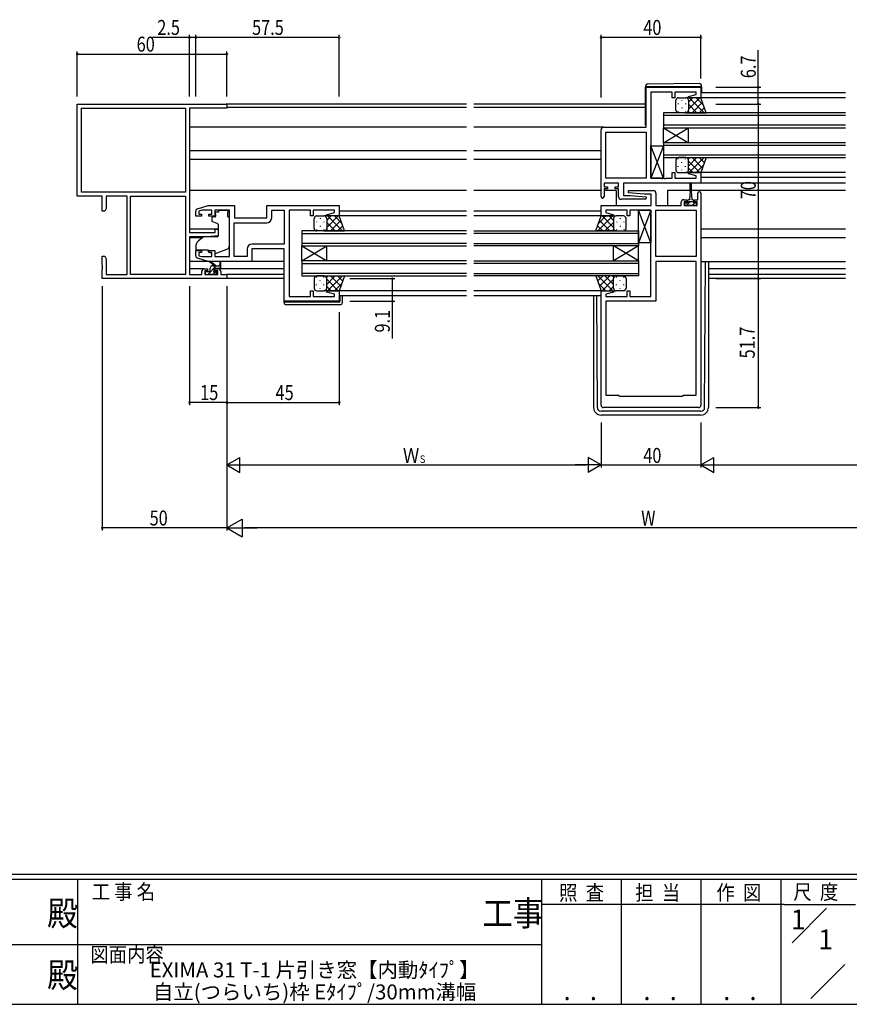
# Model space of a CAD drawing. Extents: x 0 to 1133, y 0 to 806.
# Drawn here: x 531 to 863, y 0 to 395 of the extents above; entities that cross this region are included whole.
import ezdxf
from ezdxf.enums import TextEntityAlignment as Align

# ---------------------------------------------------------------- set-up
doc = ezdxf.new("R2010")
doc.units = 0
for name, color, linetype in [('USER1', 3, 'CONTINUOUS'), ('YKK_11', 7, 'CONTINUOUS'), ('YKK_12', 2, 'CONTINUOUS'), ('YKK_13', 4, 'CONTINUOUS'), ('YKK_D', 6, 'CONTINUOUS'), ('YKK_ZWAK', 7, 'CONTINUOUS')]:
    doc.layers.add(name, color=color, linetype=linetype)
doc.styles.get("Standard").update_dxf_attribs({"font": 'ROMANS.SHX', "bigfont": 'EXTFONT.SHX'})
doc.styles.add('YKK_OSSTYLE1', font='romans.shx', dxfattribs={"width": 0.9, "bigfont": 'EXTFONT.SHX'})

# ---------------------------------------------------------------- blocks, each defined once
blk = doc.blocks.new('A201')
at = {"layer": 'YKK_ZWAK', "color": 254, "linetype": 'Continuous'}
for p, q in [((571, 35), (21, 35)), ((544, 34), (21, 34)), ((296, 34), (296, 9)), ((389, 34), (389, 9)), ((437, 34), (437, 9)), ((21, 9), (544, 9))]:
    blk.add_line(p, q, dxfattribs=at)
at = {"layer": 'YKK_ZWAK', "color": 131, "linetype": 'Continuous'}
for p, q in [((405, 34), (405, 9)), ((421, 34), (421, 9)), ((437.7, 29), (389, 29)), ((437.7, 29), (452, 29)), ((439.26, 21.33), (446.19, 28.25)), ((205, 21), (297, 21)), ((297, 21), (389, 21)), ((443.05, 10.18), (449.85, 16.98))]:
    blk.add_line(p, q, dxfattribs=at)
at = {"layer": 'YKK_ZWAK', "color": 131, "linetype": 'Continuous', "style": 'YKK_OSSTYLE1', "width": 0.9}
for s, height, p in [('工 事 名', 3, (298.87, 30.05)), ('照  査', 3, (392.56, 29.87)), ('担  当', 3, (407.82, 29.87)), ('作  図', 3, (424.09, 29.88)), ('尺  度', 3, (439.51, 30.04)), ('図面内容', 3, (298.58, 17.47)), (' ． ．', 3.5, (392.18, 9.75)), (' ． ．', 3.5, (408.18, 9.75)), (' ． ．', 3.5, (424.18, 9.75))]:
    blk.add_text(s, height=height, dxfattribs=at).set_placement(p)
at = {"layer": 'YKK_ZWAK', "color": 254, "linetype": 'Continuous', "style": 'YKK_OSSTYLE1', "width": 0.9}
for s, p in [('殿', (289.94, 24.75)), ('工事', (377.17, 24.75)), ('殿', (289.94, 12.37))]:
    blk.add_text(s, height=5, dxfattribs=at).set_placement(p)

msp = doc.modelspace()

# ---------------------------------------------------------------- linework, layer by layer
at = {"layer": 'YKK_11', "color": 0, "linetype": 'ByBlock', "ltscale": 0.5}
for p, q in [((781.96, 351.68), (781.96, 367.68)), ((781.96, 367.68), (803.96, 367.68)), ((803.96, 367.68), (803.96, 363.48)), ((783.96, 365.75), (783.96, 331.21)), ((792.46, 365.75), (783.96, 365.75)), ((792.46, 363.48), (792.46, 365.75)), ((793.46, 363.48), (792.46, 363.48)), ((802.03, 365.75), (793.46, 365.75)), ((793.46, 365.75), (793.46, 363.48)), ((798.93, 364), (802.03, 364.83)), ((799, 363.48), (798.93, 364)), ((803.96, 363.48), (799, 363.48)), ((802.03, 364.83), (802.03, 365.75)), ((764.96, 351.68), (781.96, 351.68)), ((763.96, 323.88), (763.96, 350.68)), ((765.89, 349.75), (781.96, 349.75)), ((765.89, 331.21), (765.89, 349.75)), ((781.96, 349.75), (781.96, 331.21)), ((781.96, 349.75), (781.96, 331.21)), ((792.46, 333.48), (793.46, 333.48)), ((792.46, 331.21), (792.46, 333.48)), ((793.46, 333.48), (793.46, 331.21)), ((798.93, 332.96), (799, 333.48)), ((802.03, 332.13), (798.93, 332.96)), ((799, 333.48), (803.96, 333.48)), ((802.03, 331.21), (802.03, 332.13)), ((803.96, 333.48), (803.96, 329.28)), ((770.96, 329.28), (765.16, 329.28)), ((765.16, 329.28), (765.16, 327.78)), ((765.16, 327.78), (766.56, 327.78)), ((781.96, 331.21), (765.89, 331.21)), ((766.56, 327.78), (766.56, 326.98)), ((769.56, 327.78), (770.96, 327.78)), ((769.56, 326.98), (769.56, 327.78)), ((770.96, 327.78), (770.96, 329.28)), ((803.96, 329.28), (772.89, 329.28)), ((772.89, 329.28), (772.89, 324.28)), ((783.96, 331.21), (788.01, 331.21)), ((788.01, 331.21), (788.19, 331.09)), ((788.19, 331.09), (788.74, 331.09)), ((788.74, 331.09), (788.92, 331.21)), ((788.92, 331.21), (789.01, 331.21)), ((789.01, 331.21), (789.19, 331.09)), ((789.19, 331.09), (789.74, 331.09)), ((789.74, 331.09), (789.92, 331.21)), ((789.92, 331.21), (792.46, 331.21)), ((793.46, 331.21), (802.03, 331.21)), ((765.16, 326.98), (765.16, 323.88)), ((766.56, 326.98), (765.16, 326.98)), ((770.96, 326.98), (769.56, 326.98)), ((770.96, 323.78), (770.96, 326.98)), ((772.89, 324.28), (775.77, 324.28)), ((774.94, 325.32), (774.99, 326.28)), ((781.16, 324.78), (774.94, 325.32)), ((774.99, 326.28), (784.96, 326.28)), ((775.77, 324.28), (781.98, 323.74)), ((784.03, 324.78), (781.16, 324.78)), ((781.98, 323.74), (781.94, 322.78)), ((784.03, 320.28), (784.03, 324.78)), ((785.96, 325.28), (785.96, 320.28)), ((802.76, 322.58), (802.76, 325.18)), ((803.96, 325.18), (803.96, 240.28)), ((602.18, 319), (606.46, 320.28)), ((606.46, 320.28), (616.96, 320.28)), ((616.96, 320.28), (616.96, 315.28)), ((629.96, 320.28), (658.96, 320.28)), ((629.96, 315.28), (629.96, 320.28)), ((658.96, 320.28), (658.96, 316.08)), ((763.96, 320.28), (784.03, 320.28)), ((763.96, 316.08), (763.96, 320.28)), ((781.94, 322.78), (771.96, 322.78)), ((785.96, 320.28), (796.06, 320.28)), ((796.06, 320.28), (796.06, 321.58)), ((797.06, 322.58), (798.36, 322.58)), ((797.26, 321.78), (797.26, 320.28)), ((798.36, 321.78), (797.26, 321.78)), ((797.26, 320.28), (802.46, 320.28)), ((798.36, 322.58), (798.36, 321.78)), ((801.36, 322.58), (802.76, 322.58)), ((801.36, 321.78), (801.36, 322.58)), ((802.46, 321.78), (801.36, 321.78)), ((802.46, 320.28), (802.46, 321.78)), ((601.46, 315.98), (601.46, 318.04)), ((603.76, 315.98), (601.46, 315.98)), ((603.86, 318.35), (602.66, 317.99)), ((602.66, 317.99), (602.66, 316.78)), ((602.66, 316.78), (603.76, 316.78)), ((603.76, 316.78), (603.76, 315.98)), ((607.86, 318.35), (603.86, 318.35)), ((606.76, 316.78), (607.86, 316.78)), ((606.76, 315.98), (606.76, 316.78)), ((609.06, 315.98), (606.76, 315.98)), ((607.86, 316.78), (607.86, 318.35)), ((614.96, 318.35), (609.06, 318.35)), ((609.06, 318.35), (609.06, 315.98)), ((614.96, 299.81), (614.96, 318.35)), ((631.89, 318.35), (636.96, 318.35)), ((631.89, 315.35), (631.89, 318.35)), ((636.96, 318.35), (636.96, 304.81)), ((638.96, 318.35), (638.96, 283.81)), ((643.01, 318.35), (638.96, 318.35)), ((643.19, 318.47), (643.01, 318.35)), ((643.74, 318.47), (643.19, 318.47)), ((643.92, 318.35), (643.74, 318.47)), ((644.01, 318.35), (643.92, 318.35)), ((644.19, 318.47), (644.01, 318.35)), ((644.74, 318.47), (644.19, 318.47)), ((644.92, 318.35), (644.74, 318.47)), ((647.46, 318.35), (644.92, 318.35)), ((647.46, 316.08), (647.46, 318.35)), ((648.46, 316.08), (647.46, 316.08)), ((657.03, 318.35), (648.46, 318.35)), ((648.46, 318.35), (648.46, 316.08)), ((653.93, 316.6), (657.03, 317.43)), ((654, 316.08), (653.93, 316.6)), ((658.96, 316.08), (654, 316.08)), ((657.03, 317.43), (657.03, 318.35)), ((768.92, 316.08), (763.96, 316.08)), ((774.46, 318.35), (765.89, 318.35)), ((765.89, 318.35), (765.89, 317.43)), ((765.89, 317.43), (768.99, 316.6)), ((768.99, 316.6), (768.92, 316.08)), ((774.46, 316.08), (774.46, 318.35)), ((775.46, 316.08), (774.46, 316.08)), ((778.01, 318.35), (775.46, 318.35)), ((775.46, 318.35), (775.46, 316.08)), ((778.19, 318.47), (778.01, 318.35)), ((778.74, 318.47), (778.19, 318.47)), ((778.92, 318.35), (778.74, 318.47)), ((779.01, 318.35), (778.92, 318.35)), ((779.19, 318.47), (779.01, 318.35)), ((779.74, 318.47), (779.19, 318.47)), ((779.92, 318.35), (779.74, 318.47)), ((783.96, 318.35), (779.92, 318.35)), ((783.96, 283.81), (783.96, 318.35)), ((785.96, 299.81), (785.96, 318.35)), ((785.96, 299.81), (785.96, 318.35)), ((785.96, 318.35), (802.03, 318.35)), ((802.03, 318.35), (802.03, 299.81)), ((616.89, 313.35), (629.89, 313.35)), ((616.89, 299.81), (616.89, 313.35)), ((616.89, 299.81), (616.89, 313.35)), ((616.96, 315.28), (629.96, 315.28)), ((636.96, 304.81), (624.03, 304.81)), ((601.46, 300.13), (601.46, 302.18)), ((601.46, 302.18), (603.76, 302.18)), ((602.66, 301.38), (602.66, 300.17)), ((603.76, 301.38), (602.66, 301.38)), ((602.66, 300.17), (603.86, 299.81)), ((603.76, 302.18), (603.76, 301.38)), ((606.76, 302.18), (609.06, 302.18)), ((606.76, 301.38), (606.76, 302.18)), ((607.86, 301.38), (606.76, 301.38)), ((607.86, 299.81), (607.86, 301.38)), ((609.06, 302.18), (609.06, 299.81)), ((622.03, 302.81), (622.03, 299.81)), ((623.96, 302.88), (623.96, 297.88)), ((636.96, 302.88), (623.96, 302.88)), ((636.96, 281.88), (636.96, 302.88)), ((606.46, 297.88), (602.18, 299.17)), ((603.86, 299.81), (607.86, 299.81)), ((623.96, 297.88), (606.46, 297.88)), ((609.06, 299.81), (614.96, 299.81)), ((622.03, 299.81), (616.89, 299.81)), ((802.03, 299.81), (785.96, 299.81)), ((785.96, 297.88), (785.96, 281.88)), ((802.03, 297.88), (785.96, 297.88)), ((802.03, 244.28), (802.03, 297.88)), ((802.03, 244.28), (802.03, 297.88)), ((647.46, 286.08), (648.46, 286.08)), ((647.46, 283.81), (647.46, 286.08)), ((648.46, 286.08), (648.46, 283.81)), ((653.93, 285.56), (654, 286.08)), ((657.03, 284.73), (653.93, 285.56)), ((654, 286.08), (658.96, 286.08)), ((657.03, 283.81), (657.03, 284.73)), ((658.96, 286.08), (658.96, 281.88)), ((763.96, 240.28), (763.96, 286.08)), ((763.96, 286.08), (768.92, 286.08)), ((768.99, 285.56), (765.89, 284.73)), ((765.89, 284.73), (765.89, 283.81)), ((768.92, 286.08), (768.99, 285.56)), ((774.46, 286.08), (775.46, 286.08)), ((774.46, 283.81), (774.46, 286.08)), ((775.46, 286.08), (775.46, 283.81)), ((658.96, 281.88), (636.96, 281.88)), ((638.96, 283.81), (647.46, 283.81)), ((648.46, 283.81), (657.03, 283.81)), ((765.89, 283.81), (774.46, 283.81)), ((765.89, 281.88), (765.89, 244.28)), ((785.96, 281.88), (765.89, 281.88)), ((775.46, 283.81), (783.96, 283.81)), ((765.89, 244.28), (770.96, 244.28)), ((770.96, 244.28), (771.46, 243.78)), ((771.46, 243.78), (796.46, 243.78)), ((796.46, 243.78), (796.96, 244.28)), ((796.96, 244.28), (802.03, 244.28)), ((802.96, 239.28), (764.96, 239.28))]:
    msp.add_line(p, q, dxfattribs=at)
at = {"layer": 'YKK_11', "color": 0, "linetype": 'ByBlock', "lineweight": -2}
for p, q in [((553.96, 323.98), (553.96, 360.98)), ((553.96, 360.98), (613.96, 360.98)), ((555.59, 359.35), (597.33, 359.35)), ((555.59, 359.35), (597.33, 359.35)), ((555.59, 325.61), (555.59, 359.35)), ((597.33, 359.35), (597.33, 325.61)), ((598.96, 359.35), (598.96, 309.48)), ((613.96, 359.35), (598.96, 359.35)), ((613.96, 360.98), (613.96, 359.35)), ((563.96, 323.98), (553.96, 323.98)), ((597.33, 325.61), (555.59, 325.61)), ((563.96, 317.98), (563.96, 323.98)), ((565.59, 323.98), (565.59, 319.07)), ((573.96, 323.98), (565.59, 323.98)), ((573.96, 292.61), (573.96, 323.98)), ((575.26, 323.98), (597.33, 323.98)), ((575.26, 292.61), (575.26, 323.98)), ((597.33, 323.98), (597.33, 292.61)), ((597.33, 323.98), (597.33, 292.61)), ((564.96, 317.98), (563.96, 317.98)), ((565.59, 319.07), (564.96, 317.98)), ((598.96, 309.48), (609.26, 309.48)), ((610.46, 308.17), (605.96, 307.78)), ((609.26, 310.78), (610.46, 310.78)), ((609.26, 309.48), (609.26, 310.78)), ((610.46, 310.78), (610.46, 308.17)), ((598.96, 307.78), (598.96, 292.61)), ((605.96, 307.78), (598.96, 307.78)), ((563.96, 299.98), (564.96, 299.98)), ((563.96, 296.44), (563.96, 299.98)), ((564.08, 296.26), (563.96, 296.44)), ((564.08, 295.71), (564.08, 296.26)), ((564.96, 299.98), (565.59, 298.89)), ((565.59, 298.89), (565.59, 292.61)), ((563.96, 295.52), (564.08, 295.71)), ((563.96, 295.44), (563.96, 295.52)), ((564.08, 295.26), (563.96, 295.44)), ((563.96, 294.52), (564.08, 294.71)), ((563.96, 290.98), (563.96, 294.52)), ((564.08, 294.71), (564.08, 295.26)), ((565.59, 292.61), (573.96, 292.61)), ((597.33, 292.61), (575.26, 292.61)), ((598.96, 292.61), (603.86, 292.61)), ((603.86, 292.61), (603.86, 293.88)), ((604.86, 294.88), (606.16, 294.88)), ((605.06, 294.08), (605.06, 292.61)), ((606.16, 294.08), (605.06, 294.08)), ((605.06, 292.61), (610.26, 292.61)), ((606.16, 294.88), (606.16, 294.08)), ((609.16, 294.88), (610.46, 294.88)), ((609.16, 294.08), (609.16, 294.88)), ((610.26, 294.08), (609.16, 294.08)), ((610.26, 292.61), (610.26, 294.08)), ((611.46, 293.88), (611.46, 292.61)), ((611.46, 292.61), (613.96, 292.61)), ((613.96, 292.61), (613.96, 290.98)), ((613.96, 290.98), (563.96, 290.98))]:
    msp.add_line(p, q, dxfattribs=at)
at = {"layer": 'YKK_11', "color": 0, "linetype": 'ByBlock', "ltscale": 0.5}
for centre, radius, start, end in [((764.96, 350.68), 1, 90, 180), ((764.56, 323.88), 0.6, 180, 0), ((771.96, 323.78), 1, 180, 270), ((784.96, 325.28), 1, 0, 90), ((803.36, 325.18), 0.6, 360, 180), ((797.06, 321.58), 1, 90, 180), ((602.46, 318.04), 1, 106.6993, 180), ((629.89, 315.35), 2, 270, 360), ((624.03, 302.81), 2, 90, 180), ((602.46, 300.13), 1, 180, 253.3007), ((764.96, 240.28), 1, 180, 270), ((802.96, 240.28), 1, 270, 360)]:
    msp.add_arc(centre, radius, start, end, dxfattribs=at)
at = {"layer": 'YKK_11', "color": 0, "linetype": 'ByBlock', "lineweight": -2}
for centre, start, end in [((604.86, 293.88), 90, 180), ((610.46, 293.88), 0, 90)]:
    msp.add_arc(centre, 1, start, end, dxfattribs=at)
at = {"layer": 'YKK_12', "ltscale": 1.5}
for p, q in [((861.96, 365.48), (803.96, 365.48)), ((861.96, 363.48), (803.96, 363.48)), ((709.96, 360.98), (613.66, 360.98)), ((709.96, 359.58), (613.96, 359.58)), ((781.76, 360.98), (712.96, 360.98)), ((781.76, 359.58), (712.96, 359.58)), ((861.96, 357.48), (788.96, 357.48)), ((788.96, 357.48), (788.96, 351.48)), ((788.96, 356.48), (861.96, 356.48)), ((709.96, 351.68), (598.96, 351.68)), ((764.96, 351.68), (712.96, 351.68)), ((861.96, 352.48), (788.96, 352.48)), ((788.96, 351.48), (861.96, 351.48)), ((788.96, 345.48), (798.96, 351.48)), ((788.96, 351.48), (798.96, 345.48)), ((788.96, 345.48), (788.96, 351.48)), ((798.96, 345.48), (798.96, 351.48)), ((861.96, 345.48), (788.96, 345.48)), ((788.96, 345.48), (788.96, 339.48)), ((788.96, 344.48), (861.96, 344.48)), ((709.96, 342.18), (598.96, 342.18)), ((763.96, 342.18), (712.96, 342.18)), ((861.96, 340.48), (788.96, 340.48)), ((709.96, 338.78), (598.96, 338.78)), ((763.96, 338.78), (712.96, 338.78)), ((788.96, 339.48), (861.96, 339.48)), ((861.96, 333.48), (803.58, 333.48)), ((861.96, 329.28), (773.19, 329.28)), ((861.96, 331.48), (803.96, 331.48)), ((709.96, 326.28), (598.96, 326.28)), ((763.96, 326.28), (712.96, 326.28)), ((770.03, 326.28), (765.16, 326.28)), ((770.03, 326.28), (770.03, 320.28)), ((799.61, 326.28), (790.53, 326.28)), ((790.53, 326.28), (790.53, 320.28)), ((861.96, 326.28), (800.11, 326.28)), ((709.96, 316.08), (658.72, 316.08)), ((709.96, 318.08), (658.96, 318.08)), ((763.96, 318.08), (712.96, 318.08)), ((764.21, 316.08), (712.96, 316.08)), ((610.46, 310.78), (598.96, 310.78)), ((709.96, 310.08), (643.96, 310.08)), ((643.96, 310.08), (643.96, 304.08)), ((643.96, 309.08), (709.96, 309.08)), ((712.96, 310.08), (778.96, 310.08)), ((778.96, 309.08), (712.96, 309.08)), ((778.96, 310.08), (778.96, 304.08)), ((861.96, 310.78), (803.96, 310.78)), ((604.09, 307.38), (598.96, 307.38)), ((709.96, 305.08), (643.96, 305.08)), ((643.96, 298.08), (653.96, 304.08)), ((643.96, 304.08), (653.96, 298.08)), ((643.96, 304.08), (709.96, 304.08)), ((643.96, 298.08), (643.96, 304.08)), ((653.96, 298.08), (653.96, 304.08)), ((712.96, 305.08), (778.96, 305.08)), ((778.96, 304.08), (712.96, 304.08)), ((778.96, 298.08), (768.96, 304.08)), ((778.96, 304.08), (768.96, 298.08)), ((768.96, 298.08), (768.96, 304.08)), ((778.96, 298.08), (778.96, 304.08)), ((861.96, 307.38), (803.96, 307.38)), ((709.96, 298.08), (643.96, 298.08)), ((643.96, 298.08), (643.96, 292.08)), ((643.96, 297.08), (709.96, 297.08)), ((712.96, 298.08), (778.96, 298.08)), ((778.96, 297.08), (712.96, 297.08)), ((778.96, 298.08), (778.96, 292.08)), ((604.86, 294.88), (598.96, 294.88)), ((636.76, 294.88), (610.46, 294.88)), ((636.76, 292.61), (613.66, 292.61)), ((709.96, 293.08), (643.96, 293.08)), ((712.96, 293.08), (778.96, 293.08)), ((861.96, 294.88), (806.96, 294.88)), ((861.96, 292.61), (806.96, 292.61)), ((636.76, 290.98), (613.66, 290.98)), ((643.96, 292.08), (709.96, 292.08)), ((778.96, 292.08), (712.96, 292.08)), ((861.96, 290.98), (806.96, 290.98)), ((709.96, 286.08), (658.46, 286.08)), ((764.46, 286.08), (712.96, 286.08)), ((709.96, 284.08), (658.96, 284.08)), ((763.96, 284.08), (712.96, 284.08))]:
    msp.add_line(p, q, dxfattribs=at)
at = {"layer": 'YKK_13', "ltscale": 1.5}
for p, q in [((781.76, 367.99), (781.76, 367.98)), ((781.76, 367.98), (782.26, 367.98)), ((781.76, 367.98), (781.76, 367.68)), ((781.76, 352.68), (781.76, 367.68)), ((782.26, 367.98), (803.76, 367.98)), ((803.26, 369.17), (782.76, 368.99)), ((803.76, 367.98), (804.26, 367.98)), ((804.26, 367.98), (804.26, 368.17)), ((804.26, 367.68), (804.26, 367.98)), ((804.26, 367.68), (804.26, 365.48)), ((794.96, 363.48), (797.96, 363.48)), ((803.96, 363.48), (797.96, 363.48)), ((798.96, 361.69), (800.76, 363.48)), ((798.96, 358.86), (803.58, 363.48)), ((799.23, 363.48), (805.23, 357.48)), ((802.06, 363.48), (805.02, 360.52)), ((806.11, 357.48), (803.96, 363.48)), ((793.96, 358.48), (793.96, 362.48)), ((794.91, 361.15), (794.91, 360.95)), ((796.33, 362.56), (796.33, 362.36)), ((796.33, 359.53), (796.33, 359.33)), ((797.74, 361.15), (797.74, 360.95)), ((798.96, 362.48), (798.96, 358.88)), ((798.96, 362.08), (798.96, 358.48)), ((798.96, 360.92), (802.4, 357.48)), ((800.41, 357.48), (804.61, 361.68)), ((803.24, 357.48), (805.35, 359.59)), ((794.91, 358.12), (794.91, 357.92)), ((797.96, 357.48), (794.96, 357.48)), ((797.74, 358.12), (797.74, 357.92)), ((797.74, 357.48), (806.11, 357.48)), ((798.91, 358.15), (799.58, 357.48)), ((788.96, 331.21), (783.96, 344.21)), ((788.96, 344.21), (783.96, 331.21)), ((783.96, 331.21), (783.96, 344.21)), ((783.96, 344.21), (788.96, 344.21)), ((788.96, 344.21), (788.96, 331.21)), ((793.96, 338.48), (793.96, 334.48)), ((794.91, 338.84), (794.91, 339.04)), ((794.91, 335.81), (794.91, 336.01)), ((797.96, 339.48), (794.96, 339.48)), ((796.33, 337.43), (796.33, 337.63)), ((797.74, 339.48), (806.11, 339.48)), ((797.74, 338.84), (797.74, 339.04)), ((797.74, 335.81), (797.74, 336.01)), ((798.91, 338.81), (799.58, 339.48)), ((798.96, 336.04), (802.4, 339.48)), ((798.96, 334.88), (798.96, 338.48)), ((798.96, 338.1), (803.58, 333.48)), ((798.96, 334.48), (798.96, 338.08)), ((799.23, 333.48), (805.23, 339.48)), ((800.41, 339.48), (804.61, 335.28)), ((802.06, 333.48), (805.02, 336.44)), ((803.24, 339.48), (805.35, 337.37)), ((806.11, 339.48), (803.96, 333.48)), ((794.96, 333.48), (797.96, 333.48)), ((796.33, 334.4), (796.33, 334.6)), ((803.96, 333.48), (797.96, 333.48)), ((798.96, 335.27), (800.76, 333.48)), ((788.96, 331.21), (783.96, 331.21)), ((799.61, 326.08), (799.61, 329.03)), ((800.11, 329.03), (800.11, 326.08)), ((799.61, 326.08), (799.36, 322.58)), ((800.11, 326.08), (800.36, 322.58)), ((797.56, 320.28), (797.56, 321.38)), ((797.56, 321.38), (798.61, 321.38)), ((802.16, 320.28), (797.56, 320.28)), ((798.61, 322.18), (798.61, 321.38)), ((798.61, 321.88), (801.11, 321.88)), ((799.36, 322.58), (799.01, 322.58)), ((800.71, 322.58), (800.36, 322.58)), ((801.11, 321.38), (801.11, 322.18)), ((801.11, 321.38), (802.16, 321.38)), ((802.16, 321.38), (802.16, 320.28)), ((610.56, 317.68), (609.39, 317.68)), ((609.39, 316.68), (609.39, 317.68)), ((609.39, 316.68), (609.39, 315.98)), ((610.56, 318.35), (614.36, 318.35)), ((610.56, 318.35), (610.56, 317.68)), ((614.36, 318.35), (614.36, 317.68)), ((614.36, 316.68), (614.36, 317.68)), ((614.36, 315.68), (614.36, 316.68)), ((649.96, 316.08), (652.96, 316.08)), ((658.96, 316.08), (652.96, 316.08)), ((653.96, 311.46), (658.58, 316.08)), ((653.96, 314.29), (655.76, 316.08)), ((654.23, 316.08), (660.23, 310.08)), ((657.06, 316.08), (660.02, 313.12)), ((661.11, 310.08), (658.96, 316.08)), ((761.82, 310.08), (763.96, 316.08)), ((768.7, 316.08), (762.7, 310.08)), ((765.87, 316.08), (762.91, 313.12)), ((763.96, 316.08), (769.96, 316.08)), ((768.96, 311.46), (764.34, 316.08)), ((768.96, 314.29), (767.17, 316.08)), ((772.96, 316.08), (769.96, 316.08)), ((783.96, 305.35), (778.96, 318.35)), ((783.96, 318.35), (778.96, 305.35)), ((778.96, 305.35), (778.96, 318.35)), ((778.96, 318.35), (783.96, 318.35)), ((783.96, 318.35), (783.96, 305.35)), ((607.86, 315.38), (607.86, 314.33)), ((609.09, 315.68), (608.16, 315.68)), ((608.19, 313.86), (610.19, 313.13)), ((610.46, 312.68), (610.46, 308.08)), ((614.36, 315.68), (614.96, 315.68)), ((614.96, 304.13), (614.96, 315.68)), ((648.96, 311.08), (648.96, 315.08)), ((649.91, 313.75), (649.91, 313.55)), ((651.33, 315.16), (651.33, 314.96)), ((651.33, 312.13), (651.33, 311.93)), ((652.74, 313.75), (652.74, 313.55)), ((653.96, 315.08), (653.96, 311.48)), ((653.96, 314.68), (653.96, 311.08)), ((653.96, 313.52), (657.4, 310.08)), ((655.41, 310.08), (659.61, 314.28)), ((658.24, 310.08), (660.35, 312.19)), ((764.69, 310.08), (762.58, 312.19)), ((767.52, 310.08), (763.32, 314.28)), ((768.96, 313.52), (765.52, 310.08)), ((768.96, 315.08), (768.96, 311.48)), ((768.96, 314.68), (768.96, 311.08)), ((770.19, 313.75), (770.19, 313.55)), ((771.6, 315.16), (771.6, 314.96)), ((771.6, 312.13), (771.6, 311.93)), ((773.02, 313.75), (773.02, 313.55)), ((773.96, 311.08), (773.96, 315.08)), ((649.91, 310.72), (649.91, 310.52)), ((652.96, 310.08), (649.96, 310.08)), ((652.74, 310.72), (652.74, 310.52)), ((652.74, 310.08), (661.11, 310.08)), ((653.91, 310.75), (654.58, 310.08)), ((770.19, 310.08), (761.82, 310.08)), ((769.02, 310.75), (768.35, 310.08)), ((769.96, 310.08), (772.96, 310.08)), ((770.19, 310.72), (770.19, 310.52)), ((773.02, 310.72), (773.02, 310.52)), ((604.23, 307.5), (602.54, 306.08)), ((610.25, 307.78), (604.86, 307.73)), ((783.96, 305.35), (778.96, 305.35)), ((601.46, 303.78), (601.46, 302.48)), ((601.46, 302.48), (606.46, 302.48)), ((606.46, 302.48), (606.46, 302.18)), ((606.46, 302.18), (606.46, 301.68)), ((607.77, 301.07), (606.46, 301.68)), ((609.34, 301.04), (613.97, 302.72)), ((606.54, 297.88), (598.96, 297.88)), ((608.96, 296.11), (607.14, 297.51)), ((609.56, 296.11), (607.35, 297.79)), ((608.26, 296.11), (611.46, 296.11)), ((611.16, 297.24), (610.97, 296.11)), ((611.46, 295.41), (611.46, 297.41)), ((636.96, 297.88), (623.46, 297.88)), ((636.76, 297.38), (636.76, 281.88)), ((636.96, 297.38), (636.76, 297.38)), ((803.96, 297.88), (861.96, 297.88)), ((805.47, 239.28), (805.75, 297.88)), ((806.96, 297.88), (806.96, 239.28)), ((605.26, 293.41), (605.26, 292.91)), ((606.96, 293.71), (605.56, 293.71)), ((605.56, 292.61), (606.06, 292.61)), ((606.26, 292.81), (608.36, 292.81)), ((607.26, 294.01), (607.26, 295.11)), ((608.56, 292.61), (609.16, 292.61)), ((608.86, 294.17), (608.86, 294.81)), ((609.16, 295.11), (611.16, 295.11)), ((609.66, 293.71), (609.33, 293.71)), ((609.38, 292.7), (609.88, 293.2)), ((648.96, 291.08), (648.96, 287.08)), ((649.91, 291.44), (649.91, 291.64)), ((649.91, 288.41), (649.91, 288.61)), ((652.96, 292.08), (649.96, 292.08)), ((651.33, 290.03), (651.33, 290.23)), ((652.74, 292.08), (661.11, 292.08)), ((652.74, 291.44), (652.74, 291.64)), ((652.74, 288.41), (652.74, 288.61)), ((653.91, 291.41), (654.58, 292.08)), ((653.96, 288.64), (657.4, 292.08)), ((653.96, 287.48), (653.96, 291.08)), ((653.96, 290.7), (658.58, 286.08)), ((653.96, 287.08), (653.96, 290.68)), ((654.23, 286.08), (660.23, 292.08)), ((655.41, 292.08), (659.61, 287.88)), ((657.06, 286.08), (660.02, 289.04)), ((658.24, 292.08), (660.35, 289.97)), ((661.11, 292.08), (658.96, 286.08)), ((761.82, 292.08), (763.96, 286.08)), ((770.19, 292.08), (761.82, 292.08)), ((764.69, 292.08), (762.58, 289.97)), ((768.7, 286.08), (762.7, 292.08)), ((765.87, 286.08), (762.91, 289.04)), ((767.52, 292.08), (763.32, 287.88)), ((768.96, 290.7), (764.34, 286.08)), ((768.96, 288.64), (765.52, 292.08)), ((769.02, 291.41), (768.35, 292.08)), ((768.96, 287.48), (768.96, 291.08)), ((768.96, 287.08), (768.96, 290.68)), ((769.96, 292.08), (772.96, 292.08)), ((770.19, 291.44), (770.19, 291.64)), ((770.19, 288.41), (770.19, 288.61)), ((771.6, 290.03), (771.6, 290.23)), ((773.02, 291.44), (773.02, 291.64)), ((773.02, 288.41), (773.02, 288.61)), ((773.96, 291.08), (773.96, 287.08)), ((649.96, 286.08), (652.96, 286.08)), ((651.33, 287), (651.33, 287.2)), ((658.96, 286.08), (652.96, 286.08)), ((653.96, 287.87), (655.76, 286.08)), ((763.96, 286.08), (769.96, 286.08)), ((768.96, 287.87), (767.17, 286.08)), ((772.96, 286.08), (769.96, 286.08)), ((771.6, 287), (771.6, 287.2)), ((636.76, 281.88), (636.76, 281.58)), ((637.26, 281.58), (636.76, 281.58)), ((658.96, 281.58), (637.26, 281.58)), ((637.76, 280.58), (659.26, 280.58)), ((659.26, 284.08), (659.26, 281.88)), ((660.26, 281.58), (660.26, 284.08)), ((760.96, 284.08), (760.96, 239.28)), ((762.46, 239.28), (762.24, 284.08)), ((803.97, 237.78), (763.96, 237.78)), ((803.96, 236.28), (763.96, 236.28))]:
    msp.add_line(p, q, dxfattribs=at)
at = {"layer": 'YKK_13'}
for p, q in [((799.79, 321.88), (798.19, 320.28)), ((801.54, 321.38), (800.44, 320.28)), ((609.7, 296.11), (606.4, 292.81)), ((609.55, 293.71), (608.47, 292.64)), ((611.46, 295.63), (610.95, 295.11))]:
    msp.add_line(p, q, dxfattribs=at)
at = {"layer": 'YKK_13', "ltscale": 1.5}
for centre, radius, start, end in [((782.76, 367.99), 1, 90.5, 180), ((803.26, 368.17), 1, 0, 90.5), ((794.96, 362.48), 1, 90, 180), ((797.96, 362.48), 1, 0, 90), ((797.96, 362.48), 1, 0, 90), ((794.96, 358.48), 1, 180, 270), ((797.96, 358.48), 1, 270, 0), ((797.96, 358.48), 1, 270, 0), ((782.26, 352.68), 0.5, 180, 233.1302), ((794.96, 338.48), 1, 90, 180), ((797.96, 338.48), 1, 0, 90), ((797.96, 338.48), 1, 0, 90), ((794.96, 334.48), 1, 180, 270), ((797.96, 334.48), 1, 270, 0), ((797.96, 334.48), 1, 270, 0), ((799.86, 329.03), 0.25, 0, 180), ((799.01, 322.18), 0.4, 90, 180), ((800.71, 322.18), 0.4, 0, 90), ((609.09, 315.98), 0.3, 270, 0), ((649.96, 315.08), 1, 90, 180), ((652.96, 315.08), 1, 0, 90), ((652.96, 315.08), 1, 0, 90), ((769.96, 315.08), 1, 90, 180), ((769.96, 315.08), 1, 90, 180), ((772.96, 315.08), 1, 360, 90), ((608.16, 315.38), 0.3, 90, 180), ((608.36, 314.33), 0.5, 180, 250), ((609.96, 312.68), 0.5, 0, 70), ((610.16, 308.08), 0.3, 270.5, 0), ((649.96, 311.08), 1, 180, 270), ((652.96, 311.08), 1, 270, 0), ((652.96, 311.08), 1, 270, 0), ((769.96, 311.08), 1, 180, 270), ((769.96, 311.08), 1, 180, 270), ((772.96, 311.08), 1, 270, 360), ((604.46, 303.78), 3, 130, 180), ((604.87, 306.73), 1, 90.5, 130), ((613.46, 304.13), 1.5, 289.8533, 0), ((608.19, 301.98), 1, 245, 262.5931), ((609, 301.98), 1, 273.8868, 289.8533), ((607.16, 297.71), 0.2, 24.4171, 264.4171), ((608.26, 295.11), 1, 90, 180), ((611.26, 297.41), 0.2, 360, 240), ((605.56, 293.41), 0.3, 90, 180), ((605.56, 292.91), 0.3, 180, 270), ((606.06, 292.81), 0.2, 270, 360), ((606.96, 294.01), 0.3, 270, 360), ((608.56, 292.81), 0.2, 180, 270), ((608.86, 293.71), 0.25, 123.0557, 326.9443), ((608.56, 294.17), 0.3, 303.0557, 360), ((609.16, 294.81), 0.3, 90, 180), ((609.33, 293.41), 0.3, 90, 146.9443), ((609.16, 292.91), 0.3, 270, 315), ((609.66, 293.41), 0.3, 315, 90), ((611.16, 295.41), 0.3, 270, 360), ((649.96, 291.08), 1, 90, 180), ((652.96, 291.08), 1, 0, 90), ((652.96, 291.08), 1, 0, 90), ((769.96, 291.08), 1, 90, 180), ((769.96, 291.08), 1, 90, 180), ((772.96, 291.08), 1, 360, 90), ((649.96, 287.08), 1, 180, 270), ((652.96, 287.08), 1, 270, 0), ((652.96, 287.08), 1, 270, 0), ((769.96, 287.08), 1, 180, 270), ((769.96, 287.08), 1, 180, 270), ((772.96, 287.08), 1, 270, 360), ((637.76, 281.58), 1, 180, 270), ((658.96, 281.88), 0.3, 270, 0), ((659.26, 281.58), 1, 270, 0), ((763.96, 239.28), 3, 180, 270), ((763.96, 239.28), 1.5, 180.2772, 270), ((803.96, 239.28), 3, 270, 0), ((803.97, 239.28), 1.5, 270, 359.7228)]:
    msp.add_arc(centre, radius, start, end, dxfattribs=at)
at = {"layer": 'YKK_D'}
for p, q in [((598.96, 387.68), (584.06, 387.68)), ((598.96, 363.98), (598.96, 388.68)), ((601.46, 387.68), (598.96, 387.68)), ((601.46, 363.98), (601.46, 388.68)), ((601.46, 363.98), (601.46, 388.68)), ((658.96, 387.68), (601.46, 387.68)), ((658.96, 363.98), (658.96, 388.68)), ((763.96, 363.53), (763.96, 388.68)), ((803.96, 387.68), (763.96, 387.68)), ((803.96, 371.18), (803.96, 388.68)), ((553.96, 363.98), (553.96, 381.98)), ((553.96, 380.98), (613.96, 380.98)), ((613.96, 363.98), (613.96, 381.98)), ((826.96, 367.68), (826.96, 382.58)), ((809.96, 367.68), (827.96, 367.68)), ((826.96, 360.98), (826.96, 367.68)), ((809.96, 360.98), (827.96, 360.98)), ((826.96, 360.98), (826.96, 290.98)), ((663.26, 290.98), (681.26, 290.98)), ((680.26, 290.98), (680.26, 281.88)), ((809.96, 290.98), (827.96, 290.98)), ((809.96, 290.98), (827.96, 290.98)), ((826.96, 290.98), (826.96, 239.28)), ((563.96, 287.98), (563.96, 189.98)), ((598.96, 287.98), (598.96, 240.28)), ((613.96, 287.98), (613.96, 240.28)), ((613.96, 287.98), (613.96, 189.98)), ((613.96, 287.98), (613.96, 189.98)), ((663.26, 281.88), (681.26, 281.88)), ((680.26, 281.88), (680.26, 266.98)), ((613.96, 277.58), (613.96, 240.28)), ((658.96, 277.58), (658.96, 240.28)), ((613.96, 241.28), (598.96, 241.28)), ((613.96, 241.28), (658.96, 241.28)), ((809.96, 239.28), (827.96, 239.28)), ((613.96, 233.28), (613.96, 215.28)), ((763.96, 233.28), (763.96, 215.28)), ((763.96, 233.28), (763.96, 215.28)), ((803.96, 233.28), (803.96, 215.28)), ((803.96, 233.28), (803.96, 215.28)), ((613.96, 216.28), (619.16, 219.28)), ((619.16, 213.28), (619.16, 219.28)), ((763.96, 216.28), (758.77, 219.28)), ((758.77, 219.28), (758.77, 213.28)), ((803.96, 216.28), (809.16, 219.28)), ((809.16, 213.28), (809.16, 219.28)), ((613.96, 216.28), (624.36, 216.28)), ((613.96, 216.28), (619.16, 213.28)), ((619.96, 216.28), (757.96, 216.28)), ((763.96, 216.28), (753.57, 216.28)), ((763.96, 216.28), (758.77, 213.28)), ((763.96, 216.28), (803.96, 216.28)), ((803.96, 216.28), (809.16, 213.28)), ((803.96, 216.28), (814.36, 216.28)), ((809.96, 216.28), (947.96, 216.28)), ((613.96, 190.98), (563.96, 190.98)), ((946.96, 190.98), (620.96, 190.98))]:
    msp.add_line(p, q, dxfattribs=at)
at = {"layer": 'YKK_D', "lineweight": -2}
for p, q in [((613.96, 190.98), (620.03, 194.48)), ((620.03, 194.48), (620.03, 187.48)), ((613.96, 190.98), (626.09, 190.98)), ((613.96, 190.98), (620.03, 187.48))]:
    msp.add_line(p, q, dxfattribs=at)
at = {"layer": 'YKK_D', "linetype": 'ByBlock', "const_width": 0.85}
for points in [[(599.07, 387.68, 1), (598.86, 387.68, 1)], [(601.36, 387.68, 1), (601.57, 387.68, 1)], [(601.57, 387.68, 1), (601.36, 387.68, 1)], [(658.86, 387.68, 1), (659.07, 387.68, 1)], [(764.07, 387.68, 1), (763.86, 387.68, 1)], [(803.86, 387.68, 1), (804.07, 387.68, 1)], [(554.07, 380.98, -1), (553.86, 380.98, -1)], [(613.86, 380.98, -1), (614.07, 380.98, -1)], [(826.96, 367.57, 1), (826.96, 367.79, 1)], [(826.96, 360.87, 1), (826.96, 361.09, 1)], [(826.96, 361.09, 1), (826.96, 360.87, 1)], [(680.26, 290.87, 1), (680.26, 291.09, 1)], [(826.96, 291.09, 1), (826.96, 290.87, 1)], [(826.96, 290.87, 1), (826.96, 291.09, 1)], [(680.26, 281.99, 1), (680.26, 281.77, 1)], [(599.07, 241.28, 1), (598.86, 241.28, 1)], [(613.86, 241.28, 1), (614.07, 241.28, 1)], [(614.07, 241.28, 1), (613.86, 241.28, 1)], [(658.86, 241.28, 1), (659.07, 241.28, 1)], [(826.96, 239.39, 1), (826.96, 239.17, 1)], [(564.07, 190.98, -1), (563.86, 190.98, -1)]]:
    msp.add_lwpolyline(points, format="xyb", close=True, dxfattribs=at)

# ---------------------------------------------------------------- block references
at = {"layer": 'YKK_ZWAK', "xscale": 1.9999999992, "yscale": 1.9999999992, "zscale": 1.9999999992}
msp.add_blockref('A201', (-38, -18), dxfattribs=at)

# ---------------------------------------------------------------- texts
at = {"layer": 'USER1', "color": 3}
msp.add_text('1', height=8, dxfattribs=at).set_placement((840, 30))
for s, height, p in [('1', 8, (854, 26)), ('EXIMA 31 T-1 片引き窓【内動ﾀｲﾌﾟ】', 6, (649.11, 13.79)), ('自立(つらいち)枠 Eﾀｲﾌﾟ/30mm溝幅', 6, (649.11, 4.96))]:
    msp.add_text(s, height=height, dxfattribs=at).set_placement(p, align=Align.MIDDLE_CENTER)
at = {"layer": 'YKK_D', "width": 0.8}
for s, height, p in [('2.5', 6, (586.02, 388.68)), ('40', 6, (780.87, 388.68)), ('57.5', 6, (624.03, 388.68)), ('60', 6, (577.76, 381.98)), ('15', 6, (603.22, 242.28)), ('45', 6, (633.43, 242.28)), ('Ｗ', 6, (684.51, 217.08)), ('40', 6, (780.87, 217.08)), ('Ｓ', 3, (690.75, 217.08)), ('50', 6, (582.95, 191.98)), ('W', 6, (780.01, 191.98))]:
    msp.add_text(s, height=height, dxfattribs=at).set_placement(p)
for s, p in [('6.7', (825.96, 371.34)), ('70', (825.96, 322.79)), ('9.1', (679.26, 269.35)), ('51.7', (825.56, 258.97))]:
    msp.add_text(s, height=6, rotation=90, dxfattribs=at).set_placement(p)

doc.saveas('drawing.dxf')
